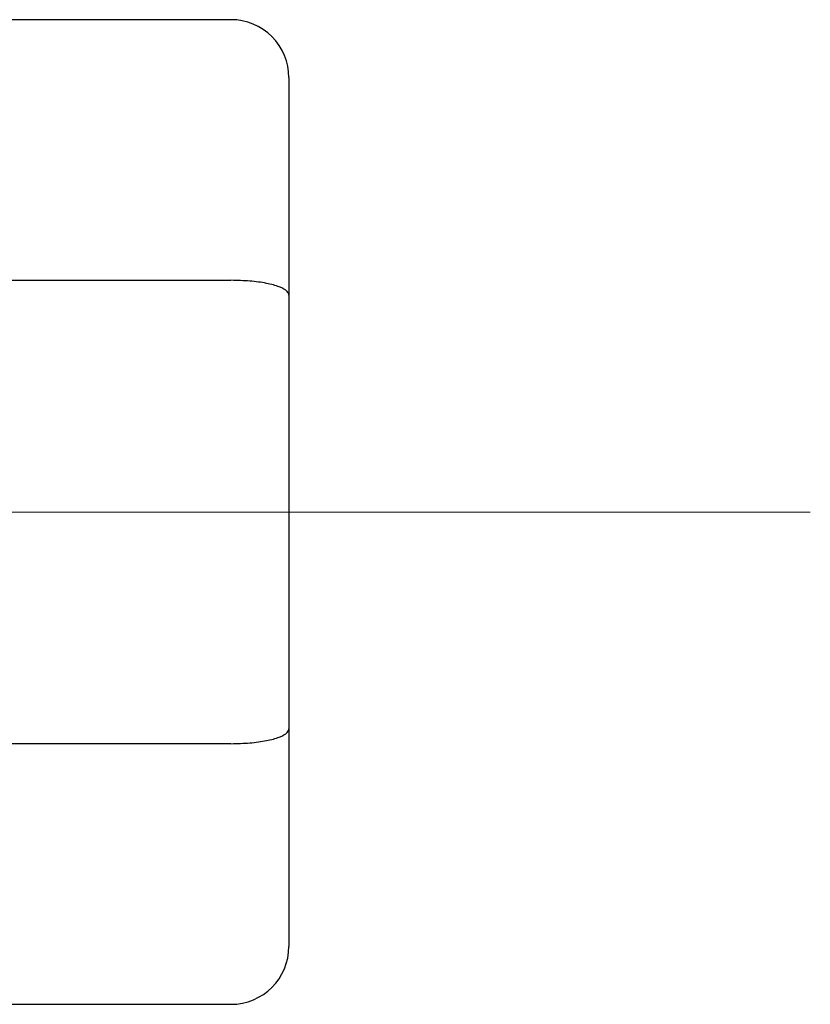
# Model space of a CAD drawing. Units: millimetres. Extents: x -1967 to 2624, y -4228 to 4237.
# Drawn here: x 1081 to 1217, y -2421 to -2252 of the extents above; entities that cross this region are included whole.
import ezdxf
from ezdxf.lldxf.tags import DXFTag

# ---------------------------------------------------------------- set-up
doc = ezdxf.new("R2010")
doc.units = ezdxf.units.MM
doc.header["$MEASUREMENT"] = 0
doc.layers.add('layer 1', color=7, linetype='Continuous')
tags = doc.linetypes.add('New Line2', pattern=[20.2, 12.7, -2.5, 2.5, -2.5]).pattern_tags.tags
tags[10:11] = [DXFTag(74, 4), DXFTag(75, 0), DXFTag(340, '0'), DXFTag(46, 1.0), DXFTag(50, 0.0), DXFTag(44, 0.0), DXFTag(45, 0.0)]
tags[8:9] = [DXFTag(74, 4), DXFTag(75, 0), DXFTag(340, '0'), DXFTag(46, 1.0), DXFTag(50, 0.0), DXFTag(44, 0.0), DXFTag(45, 0.0)]
tags[6:7] = [DXFTag(74, 4), DXFTag(75, 0), DXFTag(340, '0'), DXFTag(46, 1.0), DXFTag(50, 0.0), DXFTag(44, 0.0), DXFTag(45, 0.0)]
tags[4:5] = [DXFTag(74, 4), DXFTag(75, 0), DXFTag(340, '0'), DXFTag(46, 1.0), DXFTag(50, 0.0), DXFTag(44, 0.0), DXFTag(45, 0.0)]

msp = doc.modelspace()

# ---------------------------------------------------------------- linework, layer by layer
at = {"layer": 'layer 1', "lineweight": 25}
for points in [[(1117.124, -2251.5712), (1117.124, -2251.5712), (1002.3251, -2251.5712), (1002.3251, -2251.5712)], [(1127.1039, -2261.5511), (1127.1039, -2261.5511), (1127.1039, -2299.0556), (1127.1039, -2299.0556)], [(987.3851, -2296.4808), (987.3851, -2296.4808), (1117.124, -2296.4808), (1117.124, -2296.4808)], [(1127.1039, -2299.0556), (1127.1039, -2299.0556), (1127.1039, -2373.7403), (1127.1039, -2373.7403)], [(1127.1039, -2373.7403), (1127.1039, -2373.7403), (1127.1039, -2411.2498), (1127.1039, -2411.2498)], [(1117.124, -2376.3201), (1117.124, -2376.3201), (986.7664, -2376.3201), (986.7664, -2376.3201)], [(1117.124, -2421.2297), (1122.6329, -2421.2297), (1127.1039, -2416.7587), (1127.1039, -2411.2498)], [(1002.355, -2421.2297), (1002.355, -2421.2297), (1117.124, -2421.2297), (1117.124, -2421.2297)]]:
    msp.add_open_spline(points, degree=3, dxfattribs=at)
for points, knots in [([(1127.1039, -2261.5511), (1127.1039, -2258.9014), (1126.0511, -2256.3665), (1124.1798, -2254.4953), (1124.1798, -2254.4953), (1122.3086, -2252.6191), (1119.7687, -2251.5712), (1117.124, -2251.5712)], [0, 0, 0, 0, 0.33333333, 0.33333333, 0.33333333, 0.33333333, 1, 1, 1, 1]), ([(1127.1039, -2299.0556), (1127.1039, -2299.0556), (1127.1039, -2299.0506), (1127.1039, -2299.0506), (1127.1039, -2299.0506), (1127.099, -2298.8311), (1126.9942, -2298.6115), (1126.7846, -2298.3969), (1126.7846, -2298.3969), (1126.5101, -2298.1175), (1126.0561, -2297.848), (1125.4373, -2297.6085), (1125.4373, -2297.6085), (1124.8385, -2297.379), (1124.085, -2297.1744), (1123.2168, -2296.9998), (1123.2168, -2296.9998), (1122.3585, -2296.8301), (1121.3855, -2296.6954), (1120.3525, -2296.6155), (1120.3525, -2296.6155), (1119.3146, -2296.5307), (1118.2218, -2296.5057), (1117.124, -2296.4808)], [0, 0, 0, 0, 0.14285714, 0.14285714, 0.14285714, 0.14285714, 0.28571429, 0.28571429, 0.28571429, 0.28571429, 0.42857143, 0.42857143, 0.42857143, 0.42857143, 0.57142857, 0.57142857, 0.57142857, 0.57142857, 0.71428571, 0.71428571, 0.71428571, 0.71428571, 1, 1, 1, 1]), ([(1117.124, -2376.3201), (1118.2218, -2376.2902), (1119.3146, -2376.2652), (1120.3525, -2376.1854), (1120.3525, -2376.1854), (1121.3855, -2376.1006), (1122.3585, -2375.9658), (1123.2168, -2375.7962), (1123.2168, -2375.7962), (1124.085, -2375.6265), (1124.8385, -2375.4219), (1125.4373, -2375.1874), (1125.4373, -2375.1874), (1126.0561, -2374.9479), (1126.5101, -2374.6834), (1126.7846, -2374.399), (1126.7846, -2374.399), (1126.9942, -2374.1894), (1127.099, -2373.9699), (1127.1039, -2373.7503), (1127.1039, -2373.7503), (1127.1039, -2373.7453), (1127.1039, -2373.7453), (1127.1039, -2373.7403)], [0, 0, 0, 0, 0.14285714, 0.14285714, 0.14285714, 0.14285714, 0.28571429, 0.28571429, 0.28571429, 0.28571429, 0.42857143, 0.42857143, 0.42857143, 0.42857143, 0.57142857, 0.57142857, 0.57142857, 0.57142857, 0.71428571, 0.71428571, 0.71428571, 0.71428571, 1, 1, 1, 1])]:
    msp.add_open_spline(points, degree=3, knots=knots, dxfattribs=at)
at = {"layer": 'layer 1', "linetype": 'New Line2', "lineweight": 18}
msp.add_open_spline([(-559.5018, -2336.4005), (-559.5018, -2336.4005), (1216.9232, -2336.4005), (1216.9232, -2336.4005)], degree=3, dxfattribs=at)

doc.saveas('drawing.dxf')
